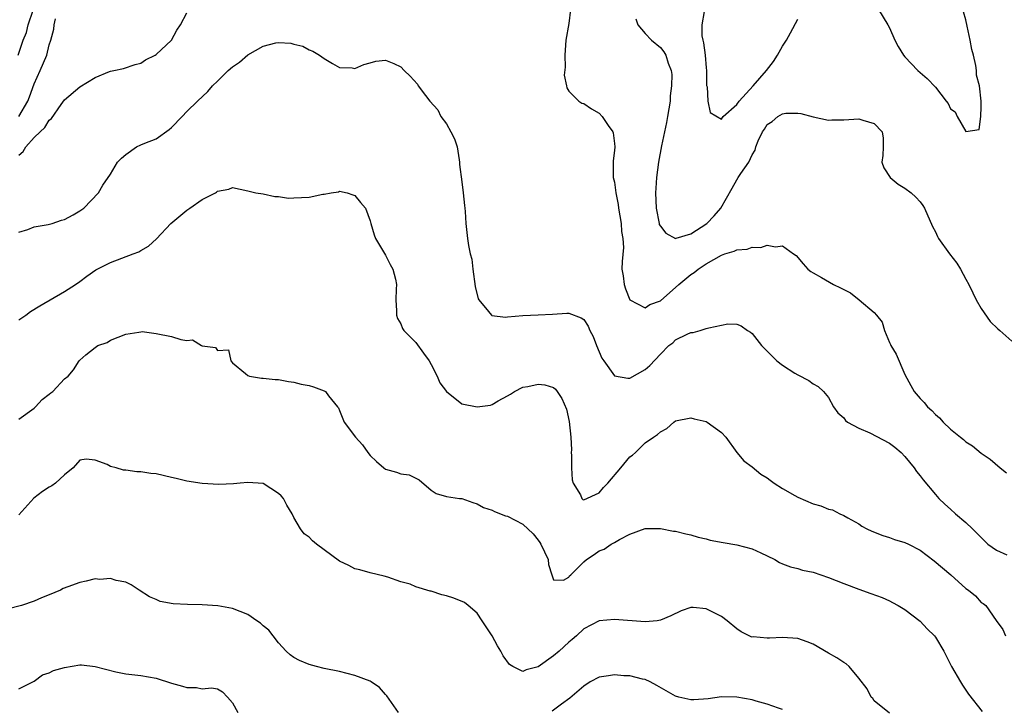
# Model space of a CAD drawing. Units: inches. Extents: x 2565000 to 2568000, y 1521000 to 1524000.
# Drawn here: x 2566575 to 2566704, y 1521862 to 1521952 of the extents above; entities that cross this region are included whole.
import ezdxf

# ---------------------------------------------------------------- set-up
doc = ezdxf.new("R2010")
doc.units = ezdxf.units.IN
doc.header["$MEASUREMENT"] = 0
doc.layers.add('LD25651521_2ft', color=82, linetype='Continuous')

msp = doc.modelspace()

# ---------------------------------------------------------------- linework, layer by layer
at = {"layer": 'LD25651521_2ft'}
for points, elevation in [([(2566574.93, 1521947), (2566575.57, 1521949), (2566576.01, 1521949.99), (2566576.25, 1521951), (2566576.89, 1521952.89)], 8038), ([(2566575, 1521933.93), (2566575.59, 1521934.41), (2566575.94, 1521935), (2566577, 1521936.22), (2566577.8, 1521937), (2566578.43, 1521937.57), (2566579, 1521938.52), (2566579.28, 1521938.72), (2566580.54, 1521940.54), (2566581, 1521941.16), (2566583, 1521942.88), (2566585, 1521944.11), (2566586.88, 1521944.88), (2566587, 1521944.92), (2566587.44, 1521945), (2566588.72, 1521945.28), (2566590.22, 1521945.78), (2566591, 1521945.97), (2566591.59, 1521946.41), (2566592.87, 1521947), (2566593, 1521947.09), (2566594.98, 1521949), (2566595.7, 1521950.3), (2566596.18, 1521951), (2566597, 1521952.54)], 8042), ([(2566647.24, 1521953), (2566647, 1521951.16), (2566646.62, 1521949), (2566646.48, 1521947), (2566646.54, 1521945.46), (2566646.4, 1521944.4), (2566646.73, 1521943), (2566646.74, 1521942.74), (2566647, 1521942.31), (2566648.34, 1521941), (2566648.74, 1521940.74), (2566649, 1521940.68), (2566649.98, 1521939.98), (2566651, 1521939.43), (2566651.39, 1521939), (2566652.18, 1521937.82), (2566652.76, 1521937), (2566652.83, 1521936.83), (2566653, 1521935.46), (2566653.04, 1521935.04), (2566653, 1521934.56), (2566652.82, 1521933.18), (2566652.82, 1521933), (2566652.84, 1521932.84), (2566652.84, 1521931), (2566653, 1521930.4), (2566653.18, 1521929), (2566653.48, 1521927.48), (2566653.54, 1521927), (2566653.85, 1521925), (2566653.93, 1521923.93), (2566654.09, 1521923), (2566654.16, 1521921.84), (2566654.01, 1521920.01), (2566653.96, 1521919), (2566654.12, 1521918.12), (2566654.24, 1521917), (2566654.44, 1521916.44), (2566655, 1521914.98), (2566657, 1521913.96), (2566657.6, 1521914.4), (2566659, 1521914.88), (2566661.4, 1521917), (2566663, 1521918.31), (2566663.41, 1521918.59), (2566663.94, 1521919), (2566665, 1521919.7), (2566667, 1521920.86), (2566667.43, 1521921), (2566668.65, 1521921.35), (2566669, 1521921.55), (2566670.36, 1521921.64), (2566671, 1521921.9), (2566672.16, 1521921.84), (2566673, 1521922.13), (2566674.08, 1521921.92), (2566675, 1521922.04), (2566676.43, 1521921), (2566676.78, 1521920.78), (2566677.7, 1521919.7), (2566678.32, 1521919), (2566678.69, 1521918.69), (2566679, 1521918.51), (2566680.1, 1521917.9), (2566681.65, 1521917), (2566682.58, 1521916.58), (2566683, 1521916.34), (2566683.9, 1521915.9), (2566685.01, 1521915.01), (2566687, 1521913.34), (2566687.3, 1521913), (2566688.05, 1521912.05), (2566688.36, 1521911), (2566689, 1521909.43), (2566689.15, 1521909.15), (2566689.19, 1521909), (2566689.87, 1521907.87), (2566691, 1521905.23), (2566691.78, 1521903.78), (2566692.24, 1521903), (2566693, 1521902.1), (2566693.54, 1521901.54), (2566693.96, 1521901), (2566694.53, 1521900.53), (2566695, 1521900), (2566695.53, 1521899.53), (2566696.02, 1521899), (2566697, 1521898.07), (2566698.31, 1521897), (2566698.7, 1521896.7), (2566699, 1521896.41), (2566699.87, 1521895.87), (2566701, 1521894.93), (2566702.16, 1521894.16), (2566703.48, 1521893), (2566704.33, 1521892.33)], 8042), ([(2566664.75, 1521952.75), (2566664.41, 1521951), (2566664.44, 1521949.56), (2566664.54, 1521949), (2566664.63, 1521948.63), (2566664.85, 1521947), (2566665, 1521945.38), (2566665.05, 1521945), (2566665.06, 1521943.06), (2566665.13, 1521942.87), (2566665.2, 1521941), (2566665.51, 1521939.51), (2566667, 1521938.63), (2566667.12, 1521938.88), (2566667.24, 1521939), (2566669, 1521940.55), (2566669.33, 1521941), (2566671.16, 1521943), (2566672.89, 1521945), (2566673.8, 1521946.2), (2566674.33, 1521947), (2566675, 1521948.21), (2566675.5, 1521949), (2566676.05, 1521949.95), (2566677, 1521951.73)], 8038), ([(2566687.56, 1521953), (2566688.78, 1521951), (2566689, 1521950.61), (2566689.7, 1521949), (2566690.15, 1521948.15), (2566690.85, 1521947), (2566691, 1521946.82), (2566692.7, 1521945), (2566693.95, 1521943.95), (2566695, 1521942.81), (2566696.43, 1521941), (2566696.67, 1521940.67), (2566697, 1521939.99), (2566697.58, 1521939.58), (2566697.87, 1521939), (2566699, 1521937.02), (2566700.72, 1521937.28), (2566700.94, 1521939), (2566701, 1521940.24), (2566701.01, 1521941), (2566700.8, 1521943), (2566700.41, 1521944.41), (2566700.41, 1521945), (2566700.32, 1521945.68), (2566699.98, 1521947), (2566699.76, 1521947.76), (2566699.55, 1521949), (2566699.18, 1521950.82), (2566699, 1521951.62), (2566698.7, 1521952.7)], 8038), ([(2566575.03, 1521938.97), (2566576.18, 1521941), (2566576.42, 1521941.58), (2566577, 1521943.27), (2566577.82, 1521945), (2566578.68, 1521947), (2566579, 1521948.38), (2566579.2, 1521949), (2566579.58, 1521950.42), (2566579.64, 1521951), (2566579.79, 1521951.79)], 8040), ([(2566655.78, 1521951.78), (2566656.07, 1521951), (2566657, 1521949.86), (2566657.83, 1521949), (2566659, 1521948.04), (2566659.46, 1521947.46), (2566659.73, 1521947), (2566660.02, 1521945.97), (2566660.42, 1521945), (2566660.49, 1521944.49), (2566660.46, 1521943), (2566660.29, 1521941.71), (2566660.27, 1521941), (2566659.94, 1521939), (2566659.79, 1521938.21), (2566659.15, 1521935.15), (2566658.74, 1521933), (2566658.48, 1521931), (2566658.39, 1521929.61), (2566658.38, 1521929), (2566658.44, 1521927), (2566658.83, 1521925), (2566658.86, 1521924.86), (2566659, 1521924.62), (2566659.7, 1521923.7), (2566661, 1521923.04), (2566661.05, 1521923.05), (2566663, 1521923.65), (2566665.09, 1521925), (2566666.03, 1521925.97), (2566666.93, 1521927), (2566668.4, 1521929.6), (2566669, 1521930.72), (2566669.2, 1521931), (2566669.54, 1521931.54), (2566670.58, 1521933), (2566671, 1521933.98), (2566671.43, 1521934.57), (2566671.51, 1521935), (2566671.81, 1521935.81), (2566672.38, 1521937), (2566672.65, 1521937.35), (2566673, 1521937.96), (2566673.65, 1521938.35), (2566674.4, 1521939), (2566675, 1521939.35), (2566675.42, 1521939.42), (2566677, 1521939.41), (2566677.38, 1521939.38), (2566679, 1521938.95), (2566681, 1521938.53), (2566681.44, 1521938.56), (2566683, 1521938.56), (2566685, 1521938.7), (2566685.49, 1521938.51), (2566687, 1521938.06), (2566688.06, 1521937), (2566688.15, 1521936.15), (2566688.17, 1521935), (2566688.11, 1521933.89), (2566687.99, 1521933), (2566688.25, 1521932.25), (2566689.08, 1521931), (2566690.15, 1521930.15), (2566691, 1521929.63), (2566691.84, 1521929), (2566692.45, 1521928.45), (2566693, 1521927.84), (2566693.36, 1521927.36), (2566693.58, 1521927), (2566694.61, 1521924.61), (2566695, 1521923.88), (2566695.28, 1521923.28), (2566695.43, 1521923), (2566696.87, 1521921), (2566697.8, 1521919.8), (2566698.31, 1521919), (2566699, 1521917.69), (2566699.4, 1521917), (2566699.9, 1521915.9), (2566700.36, 1521915), (2566701, 1521913.84), (2566702.16, 1521912.16), (2566703.19, 1521911.19), (2566703.43, 1521911), (2566705, 1521909.58)], 8040), ([(2566575, 1521923.84), (2566576.2, 1521924.2), (2566577, 1521924.53), (2566578.84, 1521924.84), (2566579.38, 1521925), (2566580.59, 1521925.41), (2566581, 1521925.51), (2566582.12, 1521926.12), (2566583, 1521926.63), (2566583.52, 1521927), (2566585.43, 1521929), (2566585.99, 1521930.01), (2566587, 1521931.46), (2566587.93, 1521933), (2566588.45, 1521933.55), (2566589, 1521934), (2566590.43, 1521935), (2566591, 1521935.29), (2566591.52, 1521935.52), (2566593, 1521936.08), (2566594.7, 1521937.3), (2566595, 1521937.57), (2566596.41, 1521939), (2566597, 1521939.63), (2566598.42, 1521941), (2566599.76, 1521942.24), (2566600.35, 1521943), (2566601, 1521943.61), (2566602.43, 1521945), (2566603, 1521945.49), (2566603.9, 1521946.1), (2566605, 1521947.04), (2566607, 1521948.2), (2566608.64, 1521948.64), (2566609, 1521948.66), (2566610.6, 1521948.6), (2566611, 1521948.46), (2566612.18, 1521948.18), (2566613, 1521947.72), (2566613.52, 1521947.52), (2566614.38, 1521947), (2566615, 1521946.58), (2566616.07, 1521945.93), (2566617, 1521945.4), (2566618.66, 1521945.34), (2566619, 1521945.29), (2566620.19, 1521945.81), (2566621, 1521946), (2566621.77, 1521946.23), (2566623, 1521946.36), (2566624.09, 1521945.91), (2566625, 1521945.51), (2566625.46, 1521945), (2566626.26, 1521944.26), (2566627.2, 1521943.2), (2566627.31, 1521943), (2566628.26, 1521941.74), (2566628.84, 1521941), (2566629.85, 1521939.85), (2566630.27, 1521939), (2566631, 1521938.01), (2566631.57, 1521937), (2566632.05, 1521936.05), (2566632.38, 1521935), (2566632.68, 1521933.32), (2566632.72, 1521933), (2566632.71, 1521932.7), (2566633, 1521930.44), (2566633.2, 1521929), (2566633.34, 1521927.34), (2566633.41, 1521927), (2566633.46, 1521926.54), (2566633.53, 1521925), (2566633.75, 1521923), (2566633.88, 1521922.12), (2566634.12, 1521921), (2566634.3, 1521920.3), (2566634.46, 1521919), (2566634.76, 1521916.76), (2566635.14, 1521915.14), (2566635.22, 1521915), (2566636.52, 1521913.48), (2566636.89, 1521913), (2566636.95, 1521912.95), (2566638.73, 1521912.73), (2566639, 1521912.77), (2566641, 1521912.93), (2566643, 1521913.01), (2566644.89, 1521913.11), (2566646.77, 1521913.23), (2566647, 1521913.26), (2566648.65, 1521912.65), (2566649, 1521912.4), (2566649.56, 1521911.56), (2566649.78, 1521911), (2566650.2, 1521910.2), (2566650.64, 1521909), (2566651.35, 1521907.35), (2566651.58, 1521907), (2566653, 1521905.05), (2566654.76, 1521904.76), (2566655, 1521904.76), (2566657, 1521905.88), (2566657.61, 1521906.39), (2566659, 1521907.89), (2566660.13, 1521909), (2566660.62, 1521909.38), (2566661, 1521909.74), (2566662.49, 1521910.49), (2566663, 1521910.7), (2566663.29, 1521910.71), (2566664.23, 1521911), (2566665, 1521911.22), (2566665.35, 1521911.35), (2566667.85, 1521911.85), (2566669, 1521911.82), (2566669.59, 1521911.59), (2566670.4, 1521911), (2566670.78, 1521910.78), (2566671, 1521910.59), (2566672.25, 1521909), (2566674.23, 1521907), (2566675, 1521906.44), (2566676.6, 1521905.4), (2566677, 1521905.16), (2566678.44, 1521904.44), (2566679, 1521903.99), (2566679.66, 1521903.66), (2566680.37, 1521903), (2566681, 1521902.22), (2566681.68, 1521901), (2566682.22, 1521900.22), (2566683, 1521899.53), (2566683.22, 1521899.22), (2566683.48, 1521899), (2566685, 1521898.18), (2566686.43, 1521897.57), (2566689, 1521896.23), (2566689.71, 1521895.71), (2566690.52, 1521895), (2566691, 1521894.5), (2566692.25, 1521893), (2566692.54, 1521892.54), (2566693, 1521891.97), (2566693.42, 1521891.42), (2566695, 1521889.52), (2566695.47, 1521889), (2566696.25, 1521888.25), (2566697, 1521887.58), (2566697.66, 1521887), (2566699, 1521885.86), (2566699.85, 1521885), (2566700.44, 1521884.44), (2566701.43, 1521883.43), (2566701.88, 1521883), (2566703, 1521882.25), (2566704.37, 1521881.63)], 8044), ([(2566575, 1521912.38), (2566575.91, 1521913), (2566576.54, 1521913.46), (2566577.78, 1521914.22), (2566581, 1521916.07), (2566582.44, 1521917), (2566583, 1521917.38), (2566583.9, 1521918.1), (2566585.1, 1521918.9), (2566587, 1521919.88), (2566589.98, 1521921), (2566590.71, 1521921.29), (2566591, 1521921.47), (2566591.98, 1521922.02), (2566593.04, 1521922.96), (2566594.93, 1521925), (2566597, 1521926.74), (2566597.4, 1521927), (2566599, 1521928.12), (2566600.75, 1521929), (2566600.9, 1521929.1), (2566601, 1521929.22), (2566602.51, 1521929.49), (2566603, 1521929.69), (2566605, 1521929.26), (2566606.02, 1521929), (2566607, 1521928.85), (2566608.54, 1521928.54), (2566609, 1521928.54), (2566610.32, 1521928.32), (2566611, 1521928.36), (2566613, 1521928.43), (2566614.82, 1521928.82), (2566615, 1521928.81), (2566615.9, 1521929), (2566616.85, 1521929.15), (2566617, 1521929.2), (2566618.01, 1521929), (2566618.75, 1521928.75), (2566619, 1521928.64), (2566619.74, 1521927.74), (2566620.41, 1521927), (2566621, 1521925.34), (2566621.08, 1521925), (2566621.51, 1521923.51), (2566621.69, 1521923), (2566623, 1521920.85), (2566623.63, 1521919.63), (2566623.99, 1521919), (2566624.31, 1521917.69), (2566624.44, 1521917), (2566624.4, 1521916.4), (2566624.37, 1521915), (2566624.44, 1521913.56), (2566624.44, 1521913), (2566624.57, 1521912.57), (2566625, 1521911.86), (2566625.26, 1521911.26), (2566625.41, 1521911), (2566627, 1521909.42), (2566628.01, 1521908.01), (2566628.75, 1521907), (2566629, 1521906.55), (2566629.79, 1521905), (2566630.12, 1521904.12), (2566630.98, 1521902.98), (2566633, 1521901.4), (2566635, 1521900.97), (2566636.78, 1521901.22), (2566637, 1521901.29), (2566637.76, 1521901.76), (2566639, 1521902.41), (2566639.37, 1521902.63), (2566639.9, 1521903), (2566641, 1521903.55), (2566641.66, 1521903.66), (2566643, 1521903.95), (2566643.86, 1521903.86), (2566645, 1521903.52), (2566645.29, 1521903.29), (2566645.51, 1521903), (2566646.1, 1521902.1), (2566646.7, 1521900.7), (2566647.06, 1521899.06), (2566647.26, 1521897), (2566647.35, 1521895.35), (2566647.34, 1521895), (2566647.36, 1521894.64), (2566647.38, 1521893), (2566647.44, 1521891.44), (2566647.58, 1521891), (2566648.53, 1521889.47), (2566648.72, 1521889), (2566648.85, 1521888.85), (2566649, 1521888.81), (2566651, 1521889.74), (2566651.57, 1521890.43), (2566652.11, 1521891), (2566653.84, 1521893), (2566655, 1521894.43), (2566655.34, 1521894.66), (2566655.74, 1521895), (2566657, 1521896.26), (2566658.08, 1521897), (2566658.64, 1521897.36), (2566659, 1521897.71), (2566659.83, 1521898.17), (2566660.76, 1521899), (2566661, 1521899.14), (2566663, 1521899.55), (2566663.43, 1521899.43), (2566665, 1521899.06), (2566665.11, 1521899), (2566667, 1521897.62), (2566667.56, 1521897), (2566668.99, 1521895), (2566669.94, 1521893.94), (2566671, 1521893.12), (2566672.17, 1521892.17), (2566673, 1521891.71), (2566673.37, 1521891.37), (2566673.9, 1521891), (2566675, 1521890.3), (2566676.6, 1521889.4), (2566677, 1521889.16), (2566679, 1521888.29), (2566680.03, 1521888.03), (2566681, 1521887.59), (2566681.52, 1521887.52), (2566682.51, 1521887), (2566683, 1521886.78), (2566683.54, 1521886.46), (2566685, 1521885.66), (2566685.39, 1521885.39), (2566686.05, 1521885), (2566686.7, 1521884.7), (2566688.13, 1521884.13), (2566689, 1521883.89), (2566689.64, 1521883.64), (2566691, 1521883.23), (2566691.48, 1521883), (2566693, 1521882.22), (2566694.85, 1521880.85), (2566695.92, 1521879.92), (2566697.02, 1521879), (2566699, 1521877.22), (2566699.33, 1521877), (2566700.26, 1521876.26), (2566701, 1521875.38), (2566701.25, 1521875.25), (2566701.62, 1521875), (2566702.97, 1521873.03), (2566703.85, 1521871.85), (2566704.2, 1521871)], 8046), ([(2566575, 1521899.37), (2566577, 1521900.83), (2566577.18, 1521901), (2566578.05, 1521901.95), (2566579, 1521902.63), (2566579.18, 1521902.82), (2566579.44, 1521903), (2566581, 1521904.66), (2566581.45, 1521905), (2566582.16, 1521905.84), (2566582.9, 1521907), (2566583, 1521907.11), (2566583.8, 1521907.8), (2566585, 1521908.77), (2566585.35, 1521909), (2566586.57, 1521909.43), (2566587, 1521909.71), (2566589, 1521910.51), (2566590.74, 1521910.75), (2566591, 1521910.82), (2566591.17, 1521910.83), (2566593, 1521910.59), (2566595, 1521910.18), (2566596.22, 1521909.78), (2566597, 1521909.68), (2566597.76, 1521909.76), (2566598.93, 1521909), (2566599, 1521908.97), (2566600.74, 1521908.74), (2566601, 1521908.35), (2566602.47, 1521908.47), (2566602.75, 1521907), (2566603, 1521906.75), (2566604.67, 1521905.33), (2566605, 1521905.08), (2566605.19, 1521905), (2566606.76, 1521904.76), (2566607, 1521904.75), (2566608.57, 1521904.57), (2566609, 1521904.56), (2566610.3, 1521904.3), (2566611, 1521904.2), (2566611.96, 1521903.96), (2566613, 1521903.76), (2566613.59, 1521903.59), (2566615, 1521903.09), (2566615.14, 1521903), (2566615.57, 1521902.43), (2566616.73, 1521901), (2566616.84, 1521900.84), (2566617, 1521900.51), (2566617.62, 1521899), (2566619.07, 1521897), (2566620.02, 1521896.02), (2566620.72, 1521895), (2566621, 1521894.64), (2566621.85, 1521893.85), (2566622.81, 1521893), (2566623, 1521892.85), (2566624.45, 1521892.45), (2566625, 1521892.24), (2566626.1, 1521892.1), (2566627.42, 1521891.42), (2566629, 1521890.08), (2566629.66, 1521889.66), (2566631, 1521889.24), (2566632.71, 1521889), (2566633, 1521888.97), (2566634.45, 1521888.45), (2566635, 1521888.29), (2566635.83, 1521887.83), (2566637, 1521887.47), (2566637.3, 1521887.3), (2566638.74, 1521886.74), (2566639, 1521886.7), (2566641, 1521885.63), (2566642.35, 1521884.35), (2566643, 1521883.52), (2566643.22, 1521883.22), (2566643.36, 1521883), (2566644.29, 1521881), (2566644.35, 1521880.35), (2566644.81, 1521879), (2566645, 1521878.34), (2566646.31, 1521878.31), (2566647, 1521878.71), (2566647.12, 1521878.88), (2566647.27, 1521879), (2566649, 1521880.71), (2566649.33, 1521881), (2566650.34, 1521881.66), (2566651, 1521882.13), (2566651.66, 1521882.34), (2566652.57, 1521883), (2566653, 1521883.24), (2566653.64, 1521883.64), (2566655, 1521884.32), (2566657, 1521885.06), (2566659, 1521885.06), (2566660.73, 1521884.73), (2566661, 1521884.72), (2566662.35, 1521884.35), (2566663, 1521884.24), (2566663.94, 1521883.94), (2566665, 1521883.7), (2566665.54, 1521883.54), (2566667.22, 1521883.22), (2566669, 1521882.94), (2566671, 1521882.4), (2566672.14, 1521881.86), (2566673, 1521881.49), (2566674, 1521881), (2566674.61, 1521880.61), (2566675, 1521880.43), (2566676.03, 1521880.03), (2566677, 1521879.81), (2566677.62, 1521879.62), (2566679, 1521879.34), (2566681, 1521878.67), (2566683, 1521877.85), (2566685, 1521877.11), (2566686.57, 1521876.57), (2566688.04, 1521876.04), (2566689, 1521875.6), (2566689.4, 1521875.4), (2566690.15, 1521875), (2566691, 1521874.46), (2566693, 1521872.94), (2566693.94, 1521871.94), (2566694.88, 1521871), (2566695, 1521870.85), (2566696.1, 1521869), (2566696.42, 1521868.42), (2566697.12, 1521867), (2566698.29, 1521865), (2566698.56, 1521864.56), (2566699.36, 1521863.36), (2566701.11, 1521861.11)], 8048), ([(2566689, 1521860.91), (2566687, 1521862.52), (2566686.8, 1521862.8), (2566686.62, 1521863), (2566686.06, 1521864.06), (2566685, 1521865.47), (2566683.7, 1521867), (2566683.34, 1521867.34), (2566683, 1521867.52), (2566682.12, 1521868.12), (2566681, 1521868.73), (2566679, 1521869.91), (2566678.24, 1521870.24), (2566677, 1521870.65), (2566675, 1521870.81), (2566673.27, 1521870.73), (2566673, 1521870.71), (2566671.13, 1521870.87), (2566671, 1521870.86), (2566670.9, 1521870.9), (2566669.56, 1521871.56), (2566669, 1521871.92), (2566667.73, 1521873), (2566667, 1521873.54), (2566665, 1521874.56), (2566663.28, 1521874.72), (2566663, 1521874.72), (2566661.73, 1521874.27), (2566660.37, 1521873.63), (2566659, 1521873.06), (2566658.56, 1521873), (2566657, 1521872.84), (2566653, 1521873.16), (2566651, 1521872.96), (2566649, 1521871.94), (2566648, 1521871), (2566647.46, 1521870.54), (2566647, 1521870.19), (2566645.74, 1521869), (2566645, 1521868.39), (2566643, 1521866.96), (2566641.43, 1521866.57), (2566641, 1521866.33), (2566639.7, 1521867), (2566639.26, 1521867.26), (2566638.42, 1521868.42), (2566638.13, 1521869), (2566637.69, 1521869.69), (2566637, 1521871), (2566636.18, 1521872.18), (2566635.69, 1521873), (2566635, 1521873.99), (2566633.82, 1521875), (2566633.36, 1521875.36), (2566631.94, 1521875.94), (2566631, 1521876.27), (2566630.39, 1521876.39), (2566629, 1521876.86), (2566628.87, 1521876.87), (2566627, 1521877.42), (2566626.24, 1521877.76), (2566625, 1521878.07), (2566623.31, 1521878.69), (2566622.83, 1521878.83), (2566621, 1521879.24), (2566619.64, 1521879.64), (2566619, 1521879.77), (2566618.2, 1521880.2), (2566617, 1521880.78), (2566614, 1521883), (2566613.45, 1521883.45), (2566613, 1521883.91), (2566612.37, 1521884.37), (2566611.89, 1521885), (2566611, 1521886.51), (2566610.8, 1521887), (2566610.11, 1521888.11), (2566609.64, 1521889), (2566609.34, 1521889.34), (2566609, 1521889.66), (2566607, 1521890.95), (2566605, 1521891.1), (2566603.98, 1521891), (2566603.11, 1521890.89), (2566601.19, 1521890.81), (2566599, 1521890.94), (2566597, 1521891.24), (2566595.62, 1521891.62), (2566595, 1521891.74), (2566593, 1521892.23), (2566592.27, 1521892.27), (2566591, 1521892.5), (2566590.48, 1521892.48), (2566589, 1521892.71), (2566588.72, 1521892.72), (2566587.75, 1521893), (2566587, 1521893.19), (2566586.58, 1521893.42), (2566585, 1521894.01), (2566583.84, 1521894.16), (2566583, 1521894.03), (2566582.14, 1521893), (2566581, 1521892.07), (2566579.8, 1521891), (2566579.35, 1521890.65), (2566579, 1521890.49), (2566578.11, 1521889.89), (2566576.98, 1521889.02), (2566575, 1521886.86)], 8050), ([(2566624.72, 1521861), (2566623.18, 1521863.18), (2566623, 1521863.35), (2566622.24, 1521864.24), (2566621.13, 1521865), (2566621, 1521865.08), (2566619, 1521865.83), (2566617, 1521866.33), (2566615, 1521866.75), (2566613.99, 1521867), (2566613, 1521867.27), (2566611.77, 1521867.77), (2566611, 1521868.19), (2566610.52, 1521868.52), (2566610.03, 1521869), (2566609, 1521870.08), (2566608.32, 1521871), (2566607.74, 1521871.74), (2566607, 1521872.31), (2566606.66, 1521872.66), (2566606.18, 1521873), (2566605, 1521873.79), (2566603, 1521874.59), (2566601.05, 1521874.95), (2566599, 1521875.08), (2566597.11, 1521875.11), (2566595.21, 1521875.21), (2566593.53, 1521875.53), (2566593, 1521875.77), (2566592.12, 1521876.12), (2566590.75, 1521877), (2566589.72, 1521877.71), (2566589, 1521878.02), (2566587.76, 1521878.24), (2566587, 1521878.51), (2566585.6, 1521878.4), (2566585, 1521878.46), (2566583.84, 1521878.16), (2566583, 1521878.01), (2566581.41, 1521877.41), (2566580.8, 1521877.2), (2566580.45, 1521877), (2566579, 1521876.37), (2566577.98, 1521875.98), (2566577, 1521875.56), (2566575.34, 1521875), (2566573.48, 1521874.52)], 8052), ([(2566575, 1521864.06), (2566577, 1521865.08), (2566578.1, 1521865.9), (2566579, 1521866.19), (2566579.54, 1521866.46), (2566581, 1521866.89), (2566583, 1521867.22), (2566583.21, 1521867.21), (2566585.02, 1521867.02), (2566587.7, 1521866.3), (2566589, 1521866.04), (2566591, 1521865.83), (2566593, 1521865.48), (2566595, 1521864.84), (2566596.44, 1521864.44), (2566597, 1521864.25), (2566598.25, 1521864.25), (2566599, 1521864.1), (2566600.22, 1521864.22), (2566601, 1521864.06), (2566601.69, 1521863.69), (2566602.33, 1521863), (2566603, 1521862.25), (2566603.68, 1521861)], 8054), ([(2566675, 1521861.38), (2566674.46, 1521861.54), (2566673, 1521862.08), (2566671.54, 1521862.46), (2566671, 1521862.65), (2566669, 1521863.01), (2566667, 1521863.03), (2566665.25, 1521862.75), (2566663.37, 1521862.63), (2566663, 1521862.64), (2566661.41, 1521863), (2566661, 1521863.12), (2566658.53, 1521864.53), (2566657.67, 1521865), (2566657, 1521865.3), (2566656.65, 1521865.35), (2566655, 1521865.76), (2566654.2, 1521865.8), (2566653, 1521865.9), (2566652.21, 1521865.79), (2566651, 1521865.6), (2566649.82, 1521865), (2566649, 1521864.42), (2566647.16, 1521862.84), (2566646.06, 1521862.06), (2566644.84, 1521861.16)], 8052)]:
    msp.add_lwpolyline(points, dxfattribs=dict(at, elevation=elevation))

doc.saveas('drawing.dxf')
